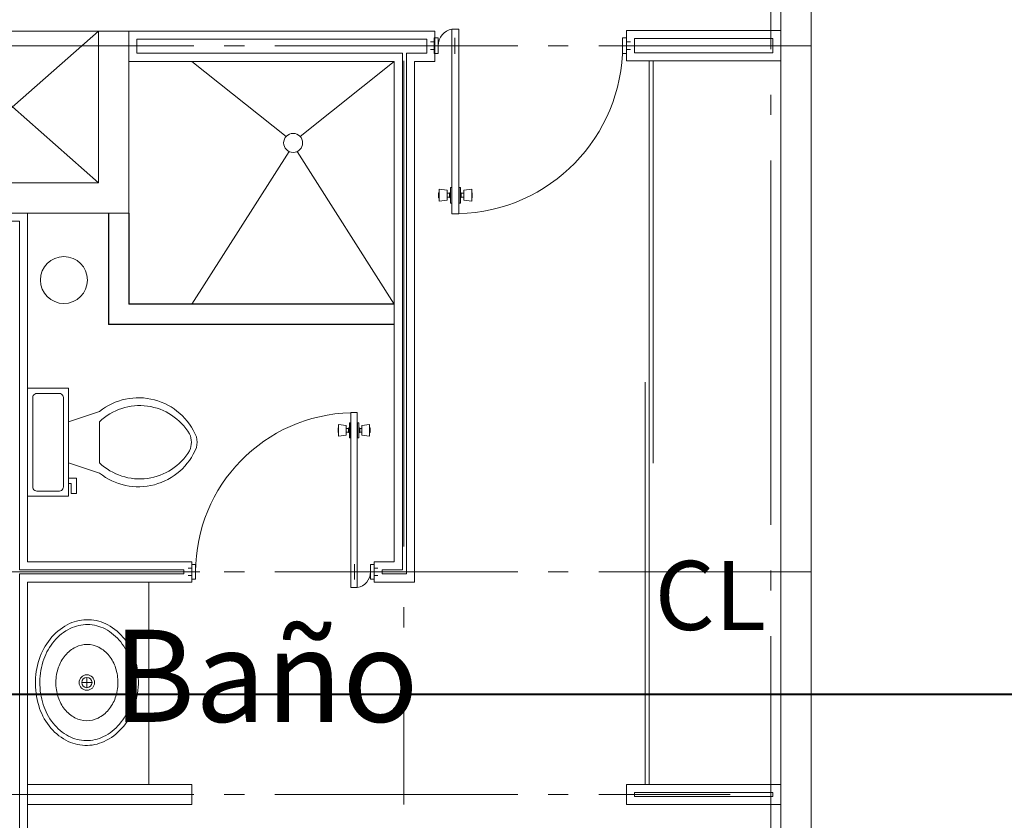
# Model space of a CAD drawing. Units: millimetres. Extents: x 170 to 719, y 262 to 546.
# Drawn here: x 664 to 668, y 510 to 514 of the extents above; entities that cross this region are included whole.
import ezdxf
from ezdxf.enums import TextEntityAlignment as Align

# ---------------------------------------------------------------- set-up
doc = ezdxf.new("R2010")
doc.units = ezdxf.units.MM
doc.linetypes.add('ACAD_ISO04W100', pattern=[30, 24, -3, 0, -3])
doc.linetypes.add('DASHED2', pattern=[9.525, 6.35, -3.175])
doc.layers.get('0').update_dxf_attribs({"lineweight": 20})
for name, color, linetype, lineweight in [('Cortes', 2, 'Continuous', 50), ('Desniveles', 84, 'Continuous', 25), ('Ejes', 250, 'ACAD_ISO04W100', 13), ('Ejes Estructurales', 177, 'Continuous', 13), ('Muebles', 5, 'Continuous', 15), ('Muebles fijos', 30, 'Continuous', 15), ('Muros', 10, 'Continuous', 20), ('Muros divisorios', 4, 'Continuous', 18), ('Puertas', 7, 'Continuous', 13), ('Textos', 6, 'Continuous', 30), ('Volados', 7, 'DASHED2', 20)]:
    doc.layers.add(name, color=color, linetype=linetype, lineweight=lineweight)
doc.styles.get("Standard").update_dxf_attribs({"font": 'cityb___.ttf'})

# ---------------------------------------------------------------- blocks, each defined once
blk = doc.blocks.new('PTA')
for p, q in [((-0.0472, 0.1264), (-0.0472, 0.1028)), ((-0.0472, 0.1264), (0.0472, 0.1264)), ((-0.0236, 0.15), (-0.0236, 0.1264)), ((0, 0.1641), (0, 0.0461)), ((0.0236, 0.15), (0.0236, 0.1264)), ((0.0472, 0.1264), (0.0472, 0.1028)), ((-0.0472, 0.1028), (0.0472, 0.1028)), ((0.8814, 0.0486), (0.8745, 0.0975)), ((0.9493, 0.0975), (0.8745, 0.0975)), ((0.9271, 0.1004), (0.8967, 0.1004)), ((0.8967, 0.0975), (0.8967, 0.1004)), ((0.9271, 0.0975), (0.9271, 0.1004)), ((0.9424, 0.0486), (0.9493, 0.0975)), ((-0.1013, 0.0185), (1.0254, 0.0185)), ((-0.1013, 0.0185), (-0.1013, -0.0231)), ((-0.0488, 0), (0.0497, 0)), ((0, 0.0502), (0, -0.0678)), ((0.8643, 0.0201), (0.8643, 0.0282)), ((0.9595, 0.0282), (0.8643, 0.0282)), ((0.9595, 0.0201), (0.8643, 0.0201)), ((0.9424, 0.0486), (0.8814, 0.0486)), ((0.8985, 0.0341), (0.9253, 0.0341)), ((0.9003, 0.0341), (0.9003, 0.0486)), ((0.9235, 0.0341), (0.9235, 0.0486)), ((0.9595, 0.0201), (0.9595, 0.0282)), ((1.0254, 0.0185), (1.0254, -0.0231)), ((1.0254, -0.0231), (-0.1013, -0.0231)), ((0.8643, -0.0247), (0.8643, -0.0328)), ((0.9595, -0.0247), (0.8643, -0.0247)), ((0.9595, -0.0328), (0.8643, -0.0328)), ((0.8814, -0.0532), (0.8745, -0.1021)), ((0.9424, -0.0532), (0.8814, -0.0532)), ((0.8985, -0.0387), (0.9253, -0.0387)), ((0.9003, -0.0387), (0.9003, -0.0532)), ((0.9235, -0.0387), (0.9235, -0.0532)), ((0.9424, -0.0532), (0.9493, -0.1021)), ((0.9595, -0.0247), (0.9595, -0.0328)), ((0.9493, -0.1021), (0.8745, -0.1021)), ((0.8967, -0.1021), (0.8967, -0.105)), ((0.9271, -0.105), (0.8967, -0.105)), ((0.9271, -0.1021), (0.9271, -0.105)), ((0, -0.9961), (0, -1.0623)), ((-0.0472, -1.0228), (0.0472, -1.0228)), ((-0.0472, -1.0464), (-0.0472, -1.0228)), ((-0.0472, -1.0464), (0.0472, -1.0464)), ((-0.0236, -1.07), (-0.0236, -1.0464)), ((0.0236, -1.07), (0.0236, -1.0464)), ((0.0472, -1.0464), (0.0472, -1.0228))]:
    blk.add_line(p, q)
for centre, radius, start, end in [((0, 0), 0.103, 90, 169.62028), ((0.8931, 0.0336), 0.00547, 260.18061, 5.14732), ((0.9307, 0.0336), 0.00547, 174.85268, 279.81939), ((0, 0.0021), 1.0248, 270, 358.59094), ((0.8931, -0.0382), 0.00547, 354.85268, 99.81939), ((0.9307, -0.0382), 0.00547, 80.18061, 185.14732)]:
    blk.add_arc(centre, radius, start, end)
blk = doc.blocks.new('Sink - Oval top')
for p, q in [((-1, 0), (1, 0)), ((0, 1), (0, -1))]:
    blk.add_line(p, q)
at = {"linetype": 'Continuous'}
for points in [[(-12.23, 0.39, 0.117634), (-11.46, -3.36, 0.104469), (-8.88, -6.8, 0.090016), (-5.08, -9.07, 0.08192), (-0.32, -10.02, 0.08192), (4.49, -9.38, 0.090016), (8.42, -7.36, 0.104469), (11.22, -4.09, 0.117634), (12.23, -0.39, 0.117634), (11.46, 3.36, 0.104469), (8.88, 6.8, 0.090016), (5.08, 9.07, 0.08192), (0.32, 10.02, 0.08192), (-4.49, 9.38, 0.090016), (-8.42, 7.36, 0.104469), (-11.22, 4.09, 0.117634)], [(-11.29, 0.16, 0.118622), (-10.52, -3.25, 0.104678), (-8.07, -6.36, 0.089562), (-4.54, -8.37, 0.081185), (-0.13, -9.15, 0.081185), (4.3, -8.49, 0.089562), (7.89, -6.58, 0.104678), (10.42, -3.55, 0.118622), (11.29, -0.16, 0.118622), (10.52, 3.25, 0.104678), (8.07, 6.36, 0.089562), (4.54, 8.37, 0.081185), (0.13, 9.15, 0.081185), (-4.3, 8.49, 0.089562), (-7.89, 6.58, 0.104678), (-10.42, 3.55, 0.118622)], [(-7.42, 0.08, 0.118283), (-6.91, -2.17, 0.104607), (-5.29, -4.21, 0.089718), (-2.97, -5.53, 0.081436), (-0.07, -6.04, 0.081436), (2.84, -5.59, 0.089718), (5.2, -4.33, 0.104607), (6.86, -2.32, 0.118283), (7.42, -0.08, 0.118283), (6.91, 2.17, 0.104607), (5.29, 4.21, 0.089718), (2.97, 5.53, 0.081436), (0.07, 6.04, 0.081436), (-2.84, 5.59, 0.089718), (-5.2, 4.33, 0.104607), (-6.86, 2.32, 0.118283)]]:
    blk.add_lwpolyline(points, format="xyb", close=True, dxfattribs=at)
for radius in [1.5, 1]:
    blk.add_circle((0, 0), radius)
blk = doc.blocks.new('Toilet - top')
for p, q in [((9.5, -6), (9.5, -2)), ((-10, -8.5), (-8, -8.5)), ((-10, -9.5), (-10, -8.5)), ((-7, -9.5), (-10, -9.5)), ((-8, -8.5), (-8, -8)), ((-7, -8), (-7, -9.5)), ((-4, -8), (-6, -14)), ((4, -8), (6, -14)), ((4, -14), (-4, -14))]:
    blk.add_line(p, q)
blk.add_lwpolyline([(10.5, -8), (10.5, 0), (-10.5, 0), (-10.5, -8)], close=True)
for points in [[(8.5, -1), (-8.5, -1)], [(-9.5, -2), (-9.5, -6)], [(-8.5, -7), (8.5, -7)]]:
    blk.add_lwpolyline(points)
for centre, radius, start, end in [((-8.62, -1.88), 0.884, 81.8699, 188.1301), ((8.62, -1.88), 0.884, 351.8699, 98.1301), ((-8.62, -6.12), 0.884, 171.8699, 278.1301), ((8.62, -6.12), 0.884, 261.8699, 8.1301), ((3.52, -21.58), 12.17, 141.4691, 247.9714), ((4.2, -21.82), 11.33, 136.3677, 238.9468), ((-3.52, -21.58), 12.17, 292.0284, 38.5307), ((-4.2, -21.82), 11.33, 301.053, 43.6321), ((0, -27.88), 4, 245.7318, 294.2682), ((0, -29), 4, 254.8605, 285.1395)]:
    blk.add_arc(centre, radius, start, end)

msp = doc.modelspace()

# ---------------------------------------------------------------- linework, layer by layer
at = {"layer": 'Cortes', "linetype": 'ACAD_ISO04W100', "ltscale": 0.2, "const_width": 0.01}
msp.add_lwpolyline([(672.5829, 510.8906), (620.7037, 510.8906)], dxfattribs=at)
at = {"layer": 'Desniveles', "ltscale": 0.2}
for p, q in [((664.0524, 513.2681), (664.0524, 512.7181)), ((664.1524, 513.2681), (664.1524, 512.8181)), ((665.4649, 512.8181), (664.1524, 512.8181)), ((665.4649, 512.7181), (664.0524, 512.7181))]:
    msp.add_line(p, q, dxfattribs=at)
at = {"layer": 'Ejes', "linetype": 'ACAD_ISO04W100', "ltscale": 0.05}
for p, q in [((618.4749, 514.0956), (667.5249, 514.0956)), ((618.4749, 511.4956), (667.5249, 511.4956)), ((618.4749, 510.3956), (667.1249, 510.3956))]:
    msp.add_line(p, q, dxfattribs=at)
at = {"layer": 'Ejes', "linetype": 'ACAD_ISO04W100', "ltscale": 0.1}
msp.add_line((665.5124, 514.0206), (665.5124, 510.3456), dxfattribs=at)
at = {"layer": 'Ejes Estructurales', "linetype": 'ACAD_ISO04W100', "ltscale": 0.075}
msp.add_line((667.3249, 534.6783), (667.3249, 507.2956), dxfattribs=at)
at = {"layer": 'Muebles'}
msp.add_circle((663.832, 512.9378), 0.116, dxfattribs=at)
at = {"layer": 'Muebles fijos'}
for p, q in [((664.9301, 513.6468), (664.4649, 514.0181)), ((664.9997, 513.6468), (665.4649, 514.0181)), ((664.9448, 513.5727), (664.4649, 512.8181)), ((664.985, 513.5727), (665.4649, 512.8181))]:
    msp.add_line(p, q, dxfattribs=at)
at = {"layer": 'Muebles fijos', "ltscale": 0.2}
for p, q in [((666.7249, 514.0206), (666.7249, 510.4456)), ((666.7449, 514.0206), (666.7449, 512.0331)), ((666.7049, 512.4331), (666.7049, 510.4456)), ((664.2524, 511.4456), (664.2524, 510.4431))]:
    msp.add_line(p, q, dxfattribs=at)
at = {"layer": 'Muebles fijos'}
msp.add_circle((664.9649, 513.6152), 0.047, dxfattribs=at)
at = {"layer": 'Muros'}
for p, q in [((667.3749, 516.0956), (667.3749, 507.2956)), ((667.5249, 516.0956), (667.5249, 507.2956))]:
    msp.add_line(p, q, dxfattribs=at)
at = {"layer": 'Muros', "ltscale": 0.2}
for p, q in [((664.0024, 514.1681), (664.0024, 513.4181)), ((664.1524, 514.1681), (664.1524, 513.2681)), ((663.1524, 513.4181), (664.0024, 513.4181)), ((663.0024, 513.2681), (664.1524, 513.2681))]:
    msp.add_line(p, q, dxfattribs=at)
at = {"layer": 'Muros divisorios'}
for p, q in [((663.0024, 514.1681), (664.1524, 514.1681)), ((665.6649, 514.1681), (664.1524, 514.1681)), ((664.1524, 514.0181), (665.4649, 514.0181)), ((663.6524, 511.5456), (663.6524, 513.2681)), ((664.4649, 510.4456), (663.6524, 510.4456)), ((663.6524, 510.4456), (664.4649, 510.4456)), ((664.4649, 510.4456), (663.6524, 510.4456)), ((664.4649, 510.4456), (664.4649, 510.3456)), ((666.6124, 510.4456), (667.3749, 510.4456)), ((663.6524, 510.3456), (664.4649, 510.3456)), ((664.4649, 510.3456), (663.6524, 510.3456)), ((663.6524, 510.3456), (664.4649, 510.3456)), ((666.6124, 510.3456), (667.3749, 510.3456))]:
    msp.add_line(p, q, dxfattribs=at)
at = {"layer": 'Muros divisorios', "ltscale": 0.2}
for p, q in [((667.3749, 514.1706), (666.6124, 514.1706)), ((666.6124, 514.1706), (666.6124, 514.0206)), ((667.3749, 514.0206), (666.6124, 514.0206)), ((666.6124, 510.4456), (666.6124, 510.3456))]:
    msp.add_line(p, q, dxfattribs=at)
at = {"layer": 'Muros divisorios'}
for points in [[(665.6649, 514.1681), (664.1524, 514.1681), (664.1524, 514.0181), (665.4649, 514.0181), (665.4649, 511.5456), (665.3649, 511.5456), (665.3649, 511.4456), (665.5649, 511.4456), (665.5649, 514.0181), (665.6649, 514.0181)], [(665.6249, 514.1281), (664.1924, 514.1281), (664.1924, 514.0581), (665.5049, 514.0581), (665.5049, 511.5056), (665.4049, 511.5056), (665.4049, 511.4856), (665.5249, 511.4856), (665.5249, 514.0581), (665.6249, 514.0581)], [(666.6524, 514.1306), (667.3349, 514.1306), (667.3349, 514.0606), (666.6524, 514.0606)], [(664.4649, 511.5456), (663.6524, 511.5456), (663.6524, 513.2681), (663.5024, 513.2681), (663.5024, 511.5456), (662.6899, 511.5456), (662.6899, 511.4456), (663.5024, 511.4456), (663.5024, 506.6431), (663.6524, 506.6431), (663.6524, 511.4456), (664.4649, 511.4456)], [(664.4249, 511.5056), (663.6124, 511.5056), (663.6124, 513.2281), (663.5424, 513.2281), (663.5424, 511.5056), (662.7299, 511.5056), (662.7299, 511.4856), (663.5424, 511.4856), (663.5424, 506.6831), (663.6124, 506.6831), (663.6124, 511.4856), (664.4249, 511.4856)], [(666.6524, 510.4056), (667.3349, 510.4056), (667.3349, 510.3856), (666.6524, 510.3856)]]:
    msp.add_lwpolyline(points, close=True, dxfattribs=at)
at = {"layer": 'Volados'}
for p, q in [((664.0024, 514.1681), (663.1524, 513.4181)), ((663.1524, 514.1681), (664.0024, 513.4181))]:
    msp.add_line(p, q, dxfattribs=at)

# ---------------------------------------------------------------- block references
at = {"layer": 'Muebles fijos', "xscale": 0.02539999999999998, "yscale": 0.02539999999999998, "zscale": 0.0254}
for name, p, rotation in [('Toilet - top', (663.6524, 512.1362), 90.00000000002679), ('Sink - Oval top', (663.9457, 510.9489), 90)]:
    msp.add_blockref(name, p, dxfattribs=dict(at, rotation=rotation))
at = {"layer": 'Puertas'}
for p, xscale, yscale, zscale, rotation in [((665.7648, 514.0956), -0.8100508271962616, 0.8100508271962616, 0.8100508271962616, 89.99999999991854), ((665.2679, 511.4956), -0.7674165731331526, 0.7674165731331526, 0.7674165731331526, 269.9999999999184)]:
    msp.add_blockref('PTA', p, dxfattribs=dict(at, xscale=xscale, yscale=yscale, zscale=zscale, rotation=rotation))

# ---------------------------------------------------------------- texts
at = {"layer": 'Textos'}
for s, height, p in [('CL', 0.34126, (667.0266, 511.2087)), ('Baño', 0.45501, (664.8285, 510.7547))]:
    msp.add_text(s, height=height, dxfattribs=at).set_placement(p, align=Align.CENTER)

doc.saveas('drawing.dxf')
